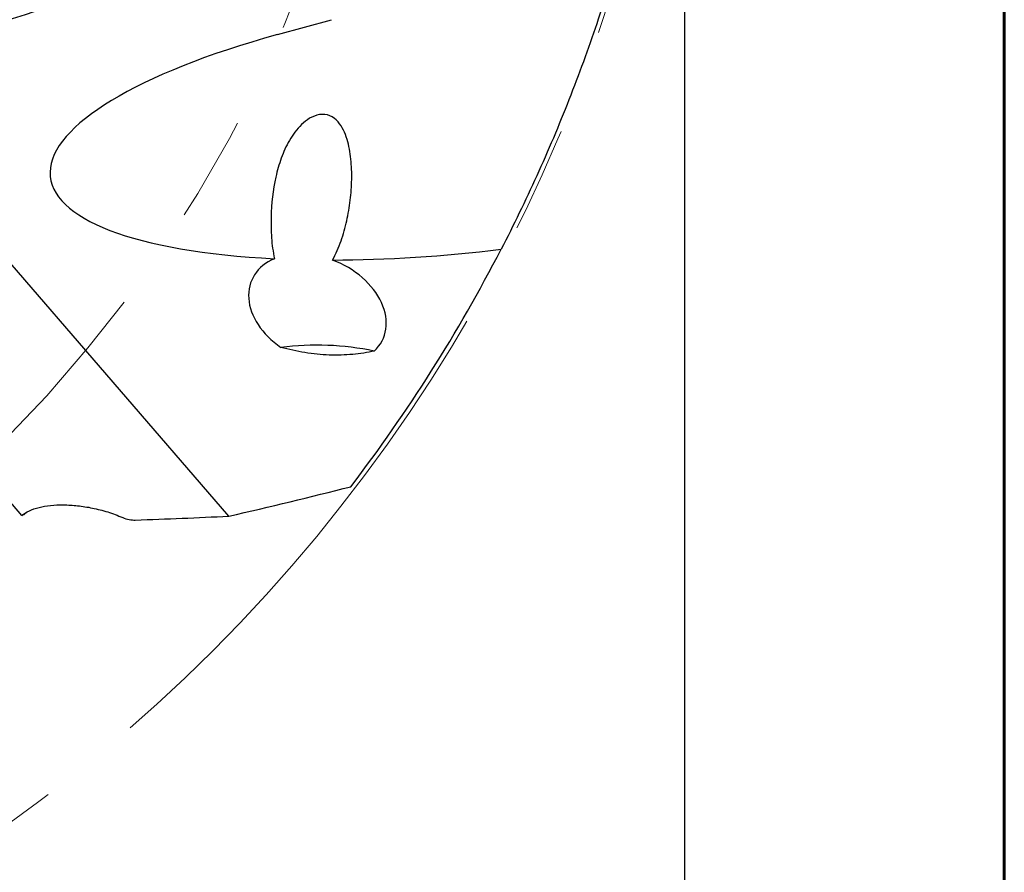
# Model space of a CAD drawing. Units: millimetres. Extents: x 15 to 204, y 6 to 291.
# Drawn here: x 180 to 204, y 184 to 204 of the extents above; entities that cross this region are included whole.
import ezdxf

# ---------------------------------------------------------------- set-up
doc = ezdxf.new("R2010")
doc.units = ezdxf.units.MM
doc.linetypes.add('CENTERX2', pattern=[20.32, 12.7, -2.54, 2.54, -2.54])
doc.layers.add('DÜNNE_LINIE', color=7, linetype='Continuous')
doc.styles.add('SLDTEXTSTYLE0', font='TXT', dxfattribs={"width": 0.75})
doc.dimstyles.new('SLDDIMSTYLE1', dxfattribs={"dimtxt": 3, "dimasz": 3, "dimexe": 0, "dimexo": 0.0625, "dimgap": 0.75, "dimtad": 1, "dimdec": 3, "dimrnd": 1e-09, "dimzin": 12, "dimdsep": 46, "dimtxsty": 'SLDTEXTSTYLE0', "dimsah": 1, "dimcen": 0.09, "dimadec": 0, "dimazin": 3, "dimtfac": 1, "dimtofl": 0, "dimtmove": 0, "dimatfit": 3, "dimfxl": 1, "dimfrac": 2, "dimtolj": 1, "dimtzin": 12, "dimarcsym": 0})

# ---------------------------------------------------------------- blocks, each defined once
blk = doc.blocks.new('*D5')
at = {"layer": 'DÜNNE_LINIE', "color": 7}
for p, q in [((119.043, 215.391), (119.043, 166.891)), ((196.243, 215.391), (196.243, 166.891)), ((119.043, 167.891), (196.243, 167.891))]:
    blk.add_line(p, q, dxfattribs=at)
for points in [[(119.043, 167.891), (122.043, 167.141), (122.043, 168.641)], [(196.243, 167.891), (193.243, 168.641), (193.243, 167.141)]]:
    blk.add_solid(points, dxfattribs=at)
at = {"layer": 'DÜNNE_LINIE', "color": 7, "char_height": 3, "attachment_point": 1, "style": 'SLDTEXTSTYLE0'}
for s, insert in [('%%c', (150.283, 171.758, 0.1)), ('77,2', (154.807, 171.804, 0.1))]:
    blk.add_mtext(s, dxfattribs=dict(at, insert=insert))

msp = doc.modelspace()

# ---------------------------------------------------------------- linework, layer by layer
at = {"color": 7, "linetype": 'Continuous', "lineweight": 60}
msp.add_line((203.9022, 291.4435), (203.9022, 5.5565), dxfattribs=at)
at = {"color": 7, "linetype": 'Continuous', "lineweight": 30}
for p, q in [((186.4879, 203.8628), (187.7865, 204.2207)), ((185.3213, 192.3243), (175.5068, 203.6934)), ((180.3675, 192.3432), (173.5508, 200.2398)), ((180.4149, 192.3547), (180.4847, 192.421))]:
    msp.add_line(p, q, dxfattribs=at)
at = {"color": 8, "linetype": 'Continuous', "lineweight": 0}
msp.add_line((180.4091, 192.3549), (180.4718, 192.4144), dxfattribs=at)
at = {"color": 7, "linetype": 'Continuous', "lineweight": 30}
for centre, radius, start, end in [((157.6431, 216.3909), 23.55, 326.47058, 349.03797), ((157.6431, 216.3909), 38.5, 322.64381, 332.67848), ((187.4224, 189.6013), 6.8209, 78.26881, 97.18315)]:
    msp.add_arc(centre, radius, start, end, dxfattribs=at)
for centre, major_axis, ratio, start_param, end_param in [((191.6061, 201.7626), (10.5573, 1.3194), 0.2866071, 2.040779, 4.163174), ((191.6061, 201.7626), (10.5573, 1.3194), 0.2866071, 4.3089389, 4.6995067), ((187.4471, 197.2804), (1.5694, -0.7139), 0.713728, 2.5585213, 4.4655234), ((187.4471, 197.2804), (1.5694, -0.7139), 0.713728, 5.9974888, 7.9466617)]:
    msp.add_ellipse(centre, major_axis=major_axis, ratio=ratio, start_param=start_param, end_param=end_param, dxfattribs=at)
for points, knots in [([(194.689, 205.9098), (194.526, 205.3337), (194.3395, 204.7274), (193.9331, 203.5185), (193.712, 202.9106), (193.2323, 201.6908), (192.972, 201.0758), (192.4288, 199.8792), (192.1444, 199.2933), (191.8483, 198.7201)], [0, 0, 0, 0, 0.25, 0.25, 0.5, 0.5, 0.75, 0.75, 1, 1, 1, 1]), ([(187.8092, 198.4618), (187.8894, 198.6095), (187.9559, 198.7647), (188.0673, 199.0789), (188.1125, 199.2392), (188.1858, 199.5646), (188.2139, 199.7306), (188.2532, 200.0606), (188.2646, 200.2251), (188.2702, 200.5527), (188.2646, 200.7159), (188.2307, 201.0406), (188.2027, 201.201), (188.1103, 201.5057), (188.0456, 201.6558), (187.8879, 201.8341), (187.8231, 201.8861), (187.6684, 201.9499), (187.5813, 201.9588), (187.4126, 201.9327), (187.3327, 201.8998), (187.1877, 201.8145), (187.124, 201.7634), (186.9481, 201.5947), (186.8549, 201.4653), (186.6974, 201.1933), (186.633, 201.0489), (186.5267, 200.7549), (186.4843, 200.6042), (186.3813, 200.1408), (186.3445, 199.8161), (186.3318, 199.3254), (186.3347, 199.1604), (186.3592, 198.8268), (186.3808, 198.6574), (186.4176, 198.4931)], [0, 0, 0, 0, 0.0625, 0.0625, 0.125, 0.125, 0.1875, 0.1875, 0.25, 0.25, 0.3125, 0.3125, 0.375, 0.375, 0.4375, 0.4375, 0.46875, 0.46875, 0.5, 0.5, 0.53125, 0.53125, 0.5625, 0.5625, 0.625, 0.625, 0.6875, 0.6875, 0.75, 0.75, 0.875, 0.875, 0.9375, 0.9375, 1, 1, 1, 1]), ([(188.8093, 196.2798), (188.6431, 196.2449), (188.471, 196.2175), (188.1105, 196.1841), (187.9191, 196.1784), (187.5353, 196.1934), (187.342, 196.2136), (186.9529, 196.2767), (186.7591, 196.3192), (186.5695, 196.3687)], [0, 0, 0, 0, 0.25, 0.25, 0.5, 0.5, 0.75, 0.75, 1, 1, 1, 1]), ([(180.3675, 192.3432), (180.4651, 192.4286), (180.6082, 192.4928), (180.8636, 192.5556), (180.9569, 192.5713), (181.1528, 192.5913), (181.2558, 192.5958), (181.4721, 192.5937), (181.5864, 192.5869), (181.818, 192.5616), (181.9359, 192.5432), (182.1763, 192.4937), (182.3005, 192.4621), (182.5441, 192.3861), (182.6638, 192.342), (182.7808, 192.2904)], [0, 0, 0, 0, 0.25, 0.25, 0.375, 0.375, 0.5, 0.5, 0.625, 0.625, 0.75, 0.75, 0.875, 0.875, 1, 1, 1, 1]), ([(180.4091, 192.3549), (180.4015, 192.3571), (180.3881, 192.3609), (180.377, 192.3508), (180.3722, 192.3465)], [0, 0, 0, 0, 0.564459, 1, 1, 1, 1]), ([(180.4146, 192.355), (180.4146, 192.3548), (180.4142, 192.3531), (180.4114, 192.3541), (180.4091, 192.3549)], [0, 0, 0, 0, 0.146877, 1, 1, 1, 1]), ([(182.7808, 192.2904), (182.8306, 192.2684), (182.8844, 192.2526), (182.989, 192.2328), (183.0385, 192.229), (183.0837, 192.2306)], [0, 0, 0, 0, 0.5, 0.5, 1, 1, 1, 1])]:
    msp.add_open_spline(points, degree=3, knots=knots, dxfattribs=at)
for points in [[(177.2745, 203.3827), (179.5763, 204.0366), (181.7869, 204.7659), (183.9427, 205.5404)], [(185.3213, 192.3243), (186.3059, 192.5497), (187.2804, 192.7855), (188.246, 193.0303)], [(183.0837, 192.2306), (183.8339, 192.2573), (184.5795, 192.2887), (185.3213, 192.3243)]]:
    msp.add_open_spline(points, degree=3, dxfattribs=at)
at = {"layer": 'DÜNNE_LINIE', "color": 7, "linetype": 'CENTERX2', "lineweight": 0}
for radius in [38.6, 31.5]:
    msp.add_circle((157.6431, 216.3909), radius, dxfattribs=at)

# ---------------------------------------------------------------- dimensions: what is measured, and where the dimension line sits
at = {"layer": 'DÜNNE_LINIE', "color": 7}
dim = msp.add_linear_dim(base=(196.2431, 167.8909), p1=(119.0431, 216.3909), p2=(196.2431, 216.3909), text='%%c<>', dimstyle='SLDDIMSTYLE1', dxfattribs=at)
dim.commit()
dim.dimension.update_dxf_attribs({"geometry": '*D5', "text_midpoint": (157.6431, 167.8909), "dimtype": 160})

doc.saveas('drawing.dxf')
